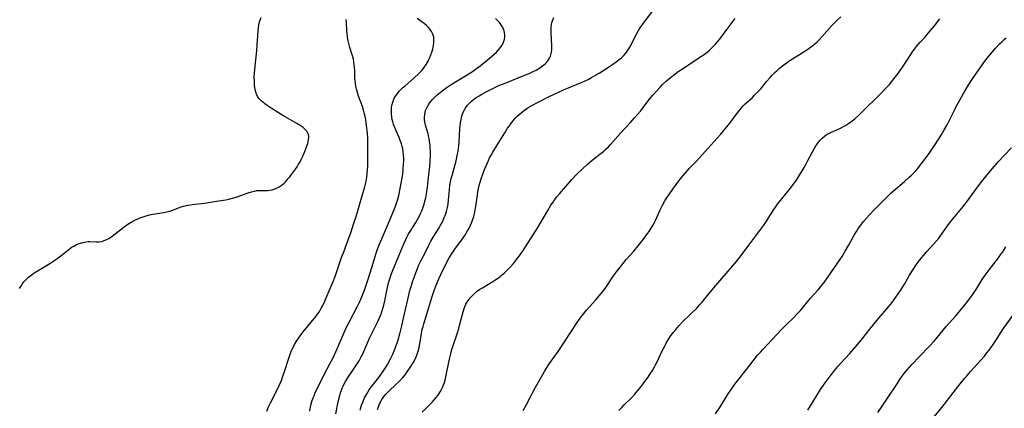
# Model space of a CAD drawing. Units: inches. Extents: x 2053324 to 2058718, y 258956 to 264425.
# Drawn here: x 2057399 to 2057628, y 259739 to 259829 of the extents above; entities that cross this region are included whole.
import ezdxf

# ---------------------------------------------------------------- set-up
doc = ezdxf.new("R2010")
doc.units = ezdxf.units.IN
doc.header["$MEASUREMENT"] = 0
doc.layers.add('c_11_T12S_R18E', color=146, linetype='Continuous')

msp = doc.modelspace()

# ---------------------------------------------------------------- linework, layer by layer
at = {"layer": 'c_11_T12S_R18E', "elevation": 926}
msp.add_lwpolyline([(2057478.49, 259738.28), (2057478.85, 259739.43), (2057479.17, 259740.3), (2057479.54, 259741.15), (2057479.95, 259741.94), (2057480.27, 259742.48), (2057480.62, 259743), (2057481.01, 259743.54), (2057482.81, 259745.85), (2057483.72, 259747.12), (2057484.38, 259748.11), (2057484.84, 259748.87), (2057485.48, 259750.03), (2057486.08, 259751.27), (2057486.41, 259752.05), (2057486.65, 259752.67), (2057487.09, 259753.93), (2057487.31, 259754.65), (2057487.69, 259756.01), (2057488.17, 259757.9), (2057488.59, 259759.66), (2057489.56, 259764.02), (2057490.08, 259766.13), (2057490.34, 259767.03), (2057490.69, 259768.14), (2057491.35, 259770.01), (2057491.92, 259771.48), (2057492.17, 259772.05), (2057492.62, 259773.03), (2057493.58, 259774.89), (2057494.38, 259776.51), (2057494.91, 259777.54), (2057495.44, 259778.48), (2057496.83, 259780.7), (2057497.18, 259781.3), (2057497.53, 259781.94), (2057497.85, 259782.59), (2057498.05, 259783.05), (2057498.25, 259783.52), (2057498.56, 259784.47), (2057498.78, 259785.38), (2057498.92, 259786.18), (2057499.04, 259787.17), (2057499.23, 259789.54), (2057499.37, 259790.58), (2057499.51, 259791.37), (2057499.69, 259792.16), (2057499.86, 259792.87), (2057500.79, 259796.24), (2057501.06, 259797.39), (2057501.29, 259798.54), (2057501.45, 259799.73), (2057501.52, 259800.64), (2057501.67, 259803.7), (2057501.72, 259804.41), (2057501.81, 259805.17), (2057501.94, 259805.9), (2057502.15, 259806.74), (2057502.44, 259807.55), (2057502.72, 259808.13), (2057502.91, 259808.46), (2057503.36, 259809.11), (2057503.89, 259809.71), (2057504.38, 259810.17), (2057504.91, 259810.59), (2057505.47, 259810.99), (2057506.15, 259811.42), (2057506.79, 259811.78), (2057507.45, 259812.14), (2057508.87, 259812.86), (2057510.75, 259813.75), (2057512.19, 259814.36), (2057516.93, 259816.25), (2057517.95, 259816.68), (2057518.7, 259817.02), (2057519.43, 259817.39), (2057520.24, 259817.87), (2057520.89, 259818.33), (2057521.48, 259818.84), (2057522.08, 259819.49), (2057522.51, 259820.13), (2057522.72, 259820.59), (2057522.82, 259820.88), (2057522.96, 259821.54), (2057523.02, 259822.23), (2057523.03, 259823.04), (2057522.9, 259826.1), (2057522.9, 259826.99), (2057522.93, 259827.48), (2057522.99, 259827.96), (2057523.07, 259828.41), (2057523.18, 259828.84), (2057523.51, 259829.61)], dxfattribs=at)
at = {"layer": 'c_11_T12S_R18E'}
for points in [[(2057482.57, 259738.4, 928), (2057482.75, 259739.07, 928), (2057483.02, 259739.75, 928), (2057483.35, 259740.41, 928), (2057483.55, 259740.74, 928), (2057483.92, 259741.29, 928), (2057484.33, 259741.82, 928), (2057484.69, 259742.22, 928), (2057485.31, 259742.85, 928), (2057486.69, 259744.14, 928), (2057487.54, 259744.97, 928), (2057488.41, 259745.87, 928), (2057488.95, 259746.51, 928), (2057489.45, 259747.15, 928), (2057490.16, 259748.2, 928), (2057490.81, 259749.29, 928), (2057491.25, 259750.11, 928), (2057491.52, 259750.71, 928), (2057491.76, 259751.32, 928), (2057491.91, 259751.79, 928), (2057492.18, 259752.77, 928), (2057492.29, 259753.28, 928), (2057492.45, 259754.15, 928), (2057492.75, 259756.09, 928), (2057492.94, 259757.03, 928), (2057493.11, 259757.74, 928), (2057493.28, 259758.35, 928), (2057494.44, 259762.16, 928), (2057495.16, 259764.44, 928), (2057495.73, 259766.11, 928), (2057496.19, 259767.34, 928), (2057496.8, 259768.79, 928), (2057497.75, 259770.86, 928), (2057498.39, 259772.16, 928), (2057498.76, 259772.87, 928), (2057499.21, 259773.69, 928), (2057499.88, 259774.81, 928), (2057500.53, 259775.75, 928), (2057502.26, 259778.09, 928), (2057502.81, 259778.89, 928), (2057503.15, 259779.42, 928), (2057503.47, 259779.97, 928), (2057503.82, 259780.62, 928), (2057504.13, 259781.29, 928), (2057504.42, 259781.99, 928), (2057504.67, 259782.66, 928), (2057504.89, 259783.35, 928), (2057505.15, 259784.36, 928), (2057505.33, 259785.22, 928), (2057505.47, 259786.09, 928), (2057505.88, 259789.01, 928), (2057506.03, 259789.82, 928), (2057506.18, 259790.51, 928), (2057506.39, 259791.28, 928), (2057506.62, 259792.04, 928), (2057507, 259793.16, 928), (2057507.39, 259794.21, 928), (2057507.7, 259794.96, 928), (2057508.29, 259796.32, 928), (2057508.59, 259796.93, 928), (2057508.95, 259797.61, 928), (2057509.33, 259798.29, 928), (2057510.16, 259799.68, 928), (2057512.11, 259802.8, 928), (2057512.76, 259803.83, 928), (2057513.17, 259804.43, 928), (2057513.6, 259805.03, 928), (2057514.04, 259805.57, 928), (2057514.55, 259806.16, 928), (2057515, 259806.62, 928), (2057515.46, 259807.07, 928), (2057515.91, 259807.46, 928), (2057516.37, 259807.84, 928), (2057517.14, 259808.38, 928), (2057517.53, 259808.63, 928), (2057518.53, 259809.22, 928), (2057519.69, 259809.83, 928), (2057522.3, 259811.14, 928), (2057524.43, 259812.18, 928), (2057525.78, 259812.8, 928), (2057526.5, 259813.12, 928), (2057530.11, 259814.57, 928), (2057530.82, 259814.88, 928), (2057531.51, 259815.2, 928), (2057532.29, 259815.61, 928), (2057532.84, 259815.92, 928), (2057534.05, 259816.67, 928), (2057537.14, 259818.7, 928), (2057538.29, 259819.49, 928), (2057538.71, 259819.81, 928), (2057539.23, 259820.24, 928), (2057539.71, 259820.7, 928), (2057540.25, 259821.33, 928), (2057540.74, 259822.01, 928), (2057541.18, 259822.73, 928), (2057541.48, 259823.28, 928), (2057542.48, 259825.31, 928), (2057542.77, 259825.87, 928), (2057543.17, 259826.54, 928), (2057543.6, 259827.19, 928), (2057544.59, 259828.56, 928), (2057547.54, 259832.45, 928)], [(2057399.33, 259766.54, 918), (2057399.63, 259767.05, 918), (2057399.99, 259767.6, 918), (2057400.38, 259768.13, 918), (2057400.89, 259768.7, 918), (2057401.44, 259769.22, 918), (2057401.94, 259769.63, 918), (2057402.46, 259770.01, 918), (2057402.93, 259770.32, 918), (2057405.6, 259771.88, 918), (2057406.36, 259772.35, 918), (2057407.31, 259772.99, 918), (2057408.64, 259773.96, 918), (2057410.77, 259775.65, 918), (2057411.34, 259776.07, 918), (2057411.97, 259776.45, 918), (2057412.61, 259776.77, 918), (2057413.26, 259777.03, 918), (2057414.02, 259777.26, 918), (2057414.78, 259777.41, 918), (2057415.28, 259777.47, 918), (2057415.65, 259777.48, 918), (2057417.18, 259777.44, 918), (2057417.75, 259777.45, 918), (2057418.31, 259777.52, 918), (2057418.85, 259777.65, 918), (2057419.37, 259777.85, 918), (2057420.08, 259778.21, 918), (2057420.76, 259778.65, 918), (2057421.26, 259779.02, 918), (2057422.55, 259780.08, 918), (2057423.66, 259780.93, 918), (2057424.55, 259781.55, 918), (2057425.27, 259781.99, 918), (2057426.02, 259782.4, 918), (2057426.83, 259782.78, 918), (2057427.53, 259783.07, 918), (2057428.06, 259783.26, 918), (2057428.81, 259783.49, 918), (2057429.56, 259783.68, 918), (2057430.32, 259783.84, 918), (2057432.91, 259784.25, 918), (2057433.57, 259784.38, 918), (2057434.29, 259784.56, 918), (2057434.98, 259784.78, 918), (2057436.68, 259785.46, 918), (2057437.48, 259785.72, 918), (2057438.05, 259785.86, 918), (2057438.64, 259785.98, 918), (2057439.5, 259786.12, 918), (2057442.36, 259786.44, 918), (2057445.15, 259786.9, 918), (2057447.29, 259787.23, 918), (2057447.99, 259787.36, 918), (2057448.86, 259787.59, 918), (2057449.66, 259787.84, 918), (2057452.49, 259788.82, 918), (2057453.24, 259789.06, 918), (2057453.97, 259789.24, 918), (2057454.51, 259789.33, 918), (2057455.16, 259789.38, 918), (2057456.5, 259789.36, 918), (2057457.01, 259789.37, 918), (2057457.52, 259789.42, 918), (2057458.02, 259789.52, 918), (2057458.51, 259789.67, 918), (2057459.09, 259789.9, 918), (2057459.66, 259790.19, 918), (2057460.12, 259790.49, 918), (2057460.4, 259790.71, 918), (2057460.82, 259791.07, 918), (2057461.28, 259791.54, 918), (2057461.73, 259792.04, 918), (2057462.16, 259792.56, 918), (2057463.02, 259793.69, 918), (2057463.48, 259794.34, 918), (2057463.84, 259794.89, 918), (2057464.18, 259795.45, 918), (2057464.61, 259796.22, 918), (2057464.93, 259796.85, 918), (2057465.23, 259797.49, 918), (2057465.64, 259798.45, 918), (2057466.06, 259799.52, 918), (2057466.31, 259800.29, 918), (2057466.44, 259800.78, 918), (2057466.53, 259801.25, 918), (2057466.56, 259801.64, 918), (2057466.54, 259802.02, 918), (2057466.46, 259802.37, 918), (2057466.32, 259802.72, 918), (2057466.08, 259803.13, 918), (2057465.77, 259803.5, 918), (2057465.23, 259804, 918), (2057464.56, 259804.47, 918), (2057463.82, 259804.92, 918), (2057460.57, 259806.81, 918), (2057457.86, 259808.5, 918), (2057456.88, 259809.14, 918), (2057456.35, 259809.51, 918), (2057456.08, 259809.72, 918), (2057455.53, 259810.19, 918), (2057455.04, 259810.7, 918), (2057454.75, 259811.09, 918), (2057454.46, 259811.6, 918), (2057454.23, 259812.21, 918), (2057454.07, 259812.96, 918), (2057453.97, 259813.76, 918), (2057453.92, 259814.62, 918), (2057453.91, 259815.94, 918), (2057453.93, 259816.61, 918), (2057453.99, 259817.56, 918), (2057454.46, 259821.92, 918), (2057454.57, 259823.14, 918), (2057454.82, 259826.5, 918), (2057454.89, 259827.2, 918), (2057454.99, 259827.89, 918), (2057455.14, 259828.56, 918), (2057455.27, 259829, 918), (2057455.5, 259829.59, 918)], [(2057456.79, 259738.04, 920), (2057457.16, 259738.87, 920), (2057457.68, 259739.94, 920), (2057459.3, 259743.16, 920), (2057459.71, 259744.03, 920), (2057460.2, 259745.17, 920), (2057460.57, 259746.16, 920), (2057460.8, 259746.81, 920), (2057461.25, 259748.22, 920), (2057461.76, 259749.9, 920), (2057462.15, 259751.06, 920), (2057462.57, 259752.12, 920), (2057462.9, 259752.85, 920), (2057463.27, 259753.56, 920), (2057463.5, 259753.97, 920), (2057463.72, 259754.34, 920), (2057464.23, 259755.1, 920), (2057464.78, 259755.85, 920), (2057465.29, 259756.5, 920), (2057467.45, 259759.09, 920), (2057467.96, 259759.73, 920), (2057468.46, 259760.38, 920), (2057469.04, 259761.25, 920), (2057469.46, 259761.96, 920), (2057469.84, 259762.69, 920), (2057470.12, 259763.25, 920), (2057470.64, 259764.41, 920), (2057472, 259767.62, 920), (2057472.29, 259768.35, 920), (2057472.76, 259769.62, 920), (2057473.6, 259772.12, 920), (2057474.18, 259773.78, 920), (2057474.68, 259775.13, 920), (2057475.71, 259777.85, 920), (2057476.31, 259779.5, 920), (2057477.07, 259781.74, 920), (2057477.57, 259783.32, 920), (2057479.13, 259788.64, 920), (2057479.56, 259790.18, 920), (2057479.73, 259790.87, 920), (2057479.96, 259791.94, 920), (2057480.07, 259792.57, 920), (2057480.16, 259793.21, 920), (2057480.23, 259794.2, 920), (2057480.25, 259795.06, 920), (2057480.28, 259799.76, 920), (2057480.25, 259801.59, 920), (2057480.2, 259802.72, 920), (2057480.15, 259803.28, 920), (2057480.09, 259803.93, 920), (2057479.93, 259805.13, 920), (2057479.8, 259805.84, 920), (2057479.66, 259806.55, 920), (2057479.45, 259807.39, 920), (2057479.26, 259808.07, 920), (2057479.01, 259808.87, 920), (2057478.14, 259811.28, 920), (2057477.86, 259812.18, 920), (2057477.63, 259813.04, 920), (2057477.51, 259813.64, 920), (2057477.41, 259814.24, 920), (2057477.34, 259814.9, 920), (2057477.3, 259815.57, 920), (2057477.24, 259817.16, 920), (2057477.19, 259818.07, 920), (2057477.13, 259818.66, 920), (2057477.06, 259819.24, 920), (2057476.92, 259819.98, 920), (2057476.74, 259820.69, 920), (2057476.13, 259822.62, 920), (2057475.94, 259823.24, 920), (2057475.72, 259824.21, 920), (2057475.58, 259825.01, 920), (2057475.48, 259825.82, 920), (2057475.43, 259826.51, 920), (2057475.34, 259828.4, 920), (2057475.28, 259829.15, 920)], [(2057466.78, 259738.02, 922), (2057466.98, 259739.08, 922), (2057467.06, 259739.44, 922), (2057467.3, 259740.27, 922), (2057467.58, 259741.1, 922), (2057467.78, 259741.61, 922), (2057467.99, 259742.13, 922), (2057468.44, 259743.13, 922), (2057469.33, 259744.97, 922), (2057470.13, 259746.53, 922), (2057471.49, 259749.02, 922), (2057472.21, 259750.42, 922), (2057472.85, 259751.81, 922), (2057474.54, 259755.81, 922), (2057475.26, 259757.41, 922), (2057475.91, 259758.71, 922), (2057477.92, 259762.47, 922), (2057478.38, 259763.42, 922), (2057478.93, 259764.66, 922), (2057479.51, 259766.19, 922), (2057480.3, 259768.52, 922), (2057481.31, 259771.72, 922), (2057482.17, 259774.56, 922), (2057482.55, 259775.7, 922), (2057482.95, 259776.75, 922), (2057483.22, 259777.42, 922), (2057483.51, 259778.1, 922), (2057484.89, 259781.2, 922), (2057486.13, 259784.19, 922), (2057486.73, 259785.74, 922), (2057486.95, 259786.39, 922), (2057487.26, 259787.36, 922), (2057487.47, 259788.18, 922), (2057487.82, 259789.85, 922), (2057488.12, 259791.47, 922), (2057488.39, 259793.18, 922), (2057488.52, 259794.33, 922), (2057488.61, 259795.56, 922), (2057488.63, 259796.16, 922), (2057488.63, 259796.89, 922), (2057488.59, 259797.61, 922), (2057488.52, 259798.36, 922), (2057488.4, 259799.06, 922), (2057488.26, 259799.63, 922), (2057488.1, 259800.2, 922), (2057487.83, 259800.96, 922), (2057487.54, 259801.72, 922), (2057486.87, 259803.26, 922), (2057486.5, 259804.15, 922), (2057486.28, 259804.74, 922), (2057486.1, 259805.35, 922), (2057485.98, 259805.86, 922), (2057485.88, 259806.38, 922), (2057485.78, 259807.22, 922), (2057485.76, 259807.68, 922), (2057485.77, 259808.15, 922), (2057485.81, 259808.63, 922), (2057485.88, 259809.11, 922), (2057486.07, 259809.89, 922), (2057486.23, 259810.36, 922), (2057486.44, 259810.81, 922), (2057486.7, 259811.28, 922), (2057487.01, 259811.73, 922), (2057487.33, 259812.14, 922), (2057487.68, 259812.54, 922), (2057488.38, 259813.23, 922), (2057488.93, 259813.73, 922), (2057490.98, 259815.51, 922), (2057492.17, 259816.6, 922), (2057492.75, 259817.2, 922), (2057493.14, 259817.65, 922), (2057493.33, 259817.89, 922), (2057493.84, 259818.64, 922), (2057494.28, 259819.44, 922), (2057494.5, 259819.87, 922), (2057494.7, 259820.32, 922), (2057494.94, 259820.91, 922), (2057495.15, 259821.5, 922), (2057495.36, 259822.21, 922), (2057495.47, 259822.68, 922), (2057495.55, 259823.14, 922), (2057495.62, 259823.67, 922), (2057495.64, 259824.34, 922), (2057495.59, 259824.99, 922), (2057495.41, 259825.71, 922), (2057495.11, 259826.31, 922), (2057494.78, 259826.79, 922), (2057494.39, 259827.24, 922), (2057493.89, 259827.74, 922), (2057493.34, 259828.21, 922), (2057492.92, 259828.54, 922), (2057492.39, 259828.92, 922), (2057491.75, 259829.33, 922)], [(2057472.87, 259737.45, 924), (2057473.43, 259740.23, 924), (2057473.61, 259741.05, 924), (2057473.88, 259742.05, 924), (2057474.09, 259742.71, 924), (2057474.34, 259743.36, 924), (2057474.56, 259743.86, 924), (2057474.81, 259744.39, 924), (2057475.09, 259744.92, 924), (2057475.34, 259745.34, 924), (2057475.59, 259745.74, 924), (2057476.9, 259747.66, 924), (2057477.67, 259748.84, 924), (2057478.24, 259749.75, 924), (2057478.75, 259750.64, 924), (2057479.11, 259751.34, 924), (2057479.39, 259751.93, 924), (2057480.31, 259754.09, 924), (2057480.71, 259754.98, 924), (2057481.53, 259756.71, 924), (2057482.6, 259758.9, 924), (2057482.91, 259759.59, 924), (2057483.2, 259760.28, 924), (2057483.45, 259760.94, 924), (2057483.7, 259761.67, 924), (2057483.92, 259762.41, 924), (2057484.23, 259763.67, 924), (2057484.8, 259766.46, 924), (2057485.12, 259767.86, 924), (2057485.3, 259768.55, 924), (2057485.45, 259769.02, 924), (2057485.72, 259769.83, 924), (2057486.03, 259770.62, 924), (2057487.52, 259774.16, 924), (2057488.65, 259776.99, 924), (2057489.09, 259777.98, 924), (2057489.37, 259778.54, 924), (2057489.66, 259779.09, 924), (2057490.1, 259779.82, 924), (2057491.45, 259781.94, 924), (2057491.86, 259782.65, 924), (2057492.23, 259783.33, 924), (2057492.47, 259783.82, 924), (2057492.82, 259784.6, 924), (2057493.16, 259785.5, 924), (2057493.37, 259786.19, 924), (2057493.56, 259786.88, 924), (2057493.74, 259787.67, 924), (2057493.91, 259788.59, 924), (2057494.14, 259790.17, 924), (2057494.32, 259791.67, 924), (2057494.66, 259794.91, 924), (2057494.77, 259796.19, 924), (2057494.83, 259797.59, 924), (2057494.83, 259798.48, 924), (2057494.8, 259799.16, 924), (2057494.76, 259799.81, 924), (2057494.64, 259800.82, 924), (2057494.54, 259801.43, 924), (2057494.41, 259802.04, 924), (2057494.27, 259802.58, 924), (2057493.71, 259804.57, 924), (2057493.55, 259805.33, 924), (2057493.49, 259805.86, 924), (2057493.48, 259806.45, 924), (2057493.52, 259807.03, 924), (2057493.62, 259807.6, 924), (2057493.72, 259807.96, 924), (2057493.84, 259808.28, 924), (2057493.98, 259808.62, 924), (2057494.35, 259809.28, 924), (2057494.79, 259809.91, 924), (2057495.28, 259810.49, 924), (2057495.82, 259811.05, 924), (2057496.39, 259811.58, 924), (2057497.06, 259812.16, 924), (2057497.77, 259812.71, 924), (2057498.24, 259813.05, 924), (2057499.42, 259813.85, 924), (2057500.65, 259814.62, 924), (2057503.39, 259816.26, 924), (2057504.58, 259817.03, 924), (2057505.26, 259817.5, 924), (2057506.43, 259818.38, 924), (2057508.01, 259819.67, 924), (2057509.57, 259821.01, 924), (2057510.17, 259821.56, 924), (2057510.67, 259822.08, 924), (2057511.13, 259822.62, 924), (2057511.45, 259823.06, 924), (2057511.75, 259823.62, 924), (2057511.93, 259824.08, 924), (2057512.05, 259824.56, 924), (2057512.12, 259825.03, 924), (2057512.12, 259825.55, 924), (2057512.06, 259826.07, 924), (2057511.96, 259826.47, 924), (2057511.82, 259826.87, 924), (2057511.55, 259827.43, 924), (2057511.22, 259827.96, 924), (2057510.85, 259828.44, 924), (2057510.44, 259828.88, 924), (2057509.95, 259829.33, 924)], [(2057492.93, 259737.83, 930), (2057493.82, 259738.75, 930), (2057495.29, 259740.23, 930), (2057496.1, 259741.11, 930), (2057496.64, 259741.78, 930), (2057497.11, 259742.51, 930), (2057497.43, 259743.08, 930), (2057497.7, 259743.68, 930), (2057497.88, 259744.16, 930), (2057498.07, 259744.71, 930), (2057498.24, 259745.27, 930), (2057498.42, 259746.02, 930), (2057499.08, 259749.44, 930), (2057499.23, 259750.12, 930), (2057499.47, 259751.09, 930), (2057499.68, 259751.82, 930), (2057499.92, 259752.6, 930), (2057501.05, 259756.05, 930), (2057501.43, 259757.3, 930), (2057501.76, 259758.56, 930), (2057502.41, 259761.11, 930), (2057502.66, 259761.95, 930), (2057503.09, 259762.96, 930), (2057503.58, 259763.74, 930), (2057504.1, 259764.41, 930), (2057504.85, 259765.19, 930), (2057505.5, 259765.76, 930), (2057505.81, 259765.99, 930), (2057506.35, 259766.38, 930), (2057506.92, 259766.74, 930), (2057509.34, 259768.21, 930), (2057510.02, 259768.63, 930), (2057510.67, 259769.08, 930), (2057511.04, 259769.35, 930), (2057511.31, 259769.57, 930), (2057512.04, 259770.2, 930), (2057512.73, 259770.88, 930), (2057513.39, 259771.56, 930), (2057514.14, 259772.41, 930), (2057514.87, 259773.31, 930), (2057515.45, 259774.08, 930), (2057516.24, 259775.21, 930), (2057517.07, 259776.49, 930), (2057519.79, 259780.79, 930), (2057520.31, 259781.66, 930), (2057522.08, 259784.68, 930), (2057522.85, 259785.94, 930), (2057523.33, 259786.67, 930), (2057523.67, 259787.16, 930), (2057524.23, 259787.87, 930), (2057524.8, 259788.58, 930), (2057526.28, 259790.31, 930), (2057527.69, 259791.89, 930), (2057528.81, 259793.08, 930), (2057530.06, 259794.31, 930), (2057531.32, 259795.47, 930), (2057531.98, 259796.04, 930), (2057533.22, 259797.06, 930), (2057534.54, 259798.08, 930), (2057535.13, 259798.55, 930), (2057535.62, 259798.98, 930), (2057536.2, 259799.53, 930), (2057536.67, 259800.03, 930), (2057539, 259802.69, 930), (2057541.27, 259805.14, 930), (2057542.28, 259806.28, 930), (2057543.62, 259807.85, 930), (2057544.06, 259808.38, 930), (2057545.78, 259810.63, 930), (2057546.45, 259811.44, 930), (2057547.42, 259812.55, 930), (2057548.19, 259813.39, 930), (2057548.8, 259814.01, 930), (2057549.71, 259814.86, 930), (2057550.52, 259815.56, 930), (2057551.32, 259816.21, 930), (2057552.4, 259817.01, 930), (2057553.42, 259817.7, 930), (2057555.79, 259819.28, 930), (2057557.8, 259820.59, 930), (2057558.54, 259821.09, 930), (2057559.12, 259821.52, 930), (2057559.66, 259821.97, 930), (2057560.17, 259822.44, 930), (2057560.63, 259822.9, 930), (2057561.08, 259823.38, 930), (2057561.98, 259824.46, 930), (2057562.9, 259825.65, 930), (2057564.69, 259828.16, 930), (2057565.28, 259828.94, 930), (2057565.64, 259829.39, 930)], [(2057516.36, 259738.18, 932), (2057517.06, 259739.45, 932), (2057518.44, 259742.12, 932), (2057519.16, 259743.45, 932), (2057520.4, 259745.65, 932), (2057521.34, 259747.27, 932), (2057521.81, 259748.03, 932), (2057522.51, 259749.09, 932), (2057524.49, 259751.92, 932), (2057526.16, 259754.36, 932), (2057528.75, 259758.44, 932), (2057529.63, 259759.7, 932), (2057530.46, 259760.75, 932), (2057531.09, 259761.5, 932), (2057533.28, 259763.93, 932), (2057534.52, 259765.4, 932), (2057535.13, 259766.17, 932), (2057535.44, 259766.6, 932), (2057537.4, 259769.48, 932), (2057538.08, 259770.42, 932), (2057538.98, 259771.6, 932), (2057539.82, 259772.67, 932), (2057540.33, 259773.28, 932), (2057542.09, 259775.29, 932), (2057543.1, 259776.5, 932), (2057544.36, 259778.07, 932), (2057545.3, 259779.33, 932), (2057545.65, 259779.84, 932), (2057546.16, 259780.61, 932), (2057546.75, 259781.64, 932), (2057547.18, 259782.51, 932), (2057548.13, 259784.68, 932), (2057548.43, 259785.33, 932), (2057548.74, 259785.96, 932), (2057549.28, 259786.93, 932), (2057549.84, 259787.8, 932), (2057552.33, 259791.27, 932), (2057553.18, 259792.41, 932), (2057553.63, 259792.96, 932), (2057554.1, 259793.5, 932), (2057555.05, 259794.53, 932), (2057556.52, 259796.05, 932), (2057557.36, 259796.95, 932), (2057559.38, 259799.21, 932), (2057561.48, 259801.5, 932), (2057562.32, 259802.45, 932), (2057562.95, 259803.21, 932), (2057564.09, 259804.62, 932), (2057564.86, 259805.64, 932), (2057566.13, 259807.38, 932), (2057566.55, 259807.93, 932), (2057567.01, 259808.51, 932), (2057567.51, 259809.05, 932), (2057568, 259809.54, 932), (2057569.65, 259811.02, 932), (2057570.18, 259811.52, 932), (2057570.63, 259811.97, 932), (2057571.13, 259812.51, 932), (2057571.58, 259813.04, 932), (2057572.95, 259814.68, 932), (2057573.81, 259815.68, 932), (2057574.25, 259816.17, 932), (2057574.91, 259816.85, 932), (2057575.4, 259817.3, 932), (2057575.9, 259817.74, 932), (2057576.97, 259818.58, 932), (2057577.53, 259819, 932), (2057578.12, 259819.41, 932), (2057579.01, 259820, 932), (2057581.87, 259821.77, 932), (2057582.54, 259822.21, 932), (2057583.19, 259822.69, 932), (2057583.61, 259823.01, 932), (2057584.18, 259823.5, 932), (2057584.67, 259823.96, 932), (2057585.15, 259824.44, 932), (2057585.78, 259825.11, 932), (2057588.15, 259827.73, 932), (2057588.73, 259828.35, 932), (2057589.33, 259828.96, 932), (2057590.2, 259829.77, 932)], [(2057538.65, 259738.16, 934), (2057539.29, 259738.9, 934), (2057539.87, 259739.51, 934), (2057541.62, 259741.23, 934), (2057542.32, 259741.98, 934), (2057542.67, 259742.37, 934), (2057543.36, 259743.21, 934), (2057543.87, 259743.86, 934), (2057544.66, 259744.91, 934), (2057545.4, 259745.96, 934), (2057545.92, 259746.74, 934), (2057546.42, 259747.53, 934), (2057546.9, 259748.33, 934), (2057547.17, 259748.84, 934), (2057547.6, 259749.7, 934), (2057548.63, 259751.88, 934), (2057549.36, 259753.34, 934), (2057549.72, 259754.01, 934), (2057550.08, 259754.61, 934), (2057550.64, 259755.46, 934), (2057551.28, 259756.33, 934), (2057551.84, 259757.04, 934), (2057552.63, 259757.95, 934), (2057553.51, 259758.87, 934), (2057556.71, 259762.03, 934), (2057557.52, 259762.89, 934), (2057557.92, 259763.34, 934), (2057558.52, 259764.05, 934), (2057560.72, 259766.75, 934), (2057562.07, 259768.39, 934), (2057565.46, 259772.3, 934), (2057566.31, 259773.35, 934), (2057568.85, 259776.64, 934), (2057571.4, 259780.07, 934), (2057572.29, 259781.29, 934), (2057573.07, 259782.46, 934), (2057574.52, 259784.73, 934), (2057575, 259785.46, 934), (2057575.5, 259786.16, 934), (2057575.82, 259786.6, 934), (2057576.47, 259787.42, 934), (2057578.49, 259789.88, 934), (2057579.13, 259790.73, 934), (2057579.87, 259791.77, 934), (2057580.85, 259793.29, 934), (2057581.75, 259794.8, 934), (2057582.57, 259796.31, 934), (2057583.6, 259798.33, 934), (2057583.98, 259799.03, 934), (2057584.41, 259799.75, 934), (2057584.69, 259800.17, 934), (2057584.99, 259800.57, 934), (2057585.42, 259801.09, 934), (2057585.89, 259801.57, 934), (2057586.38, 259801.98, 934), (2057586.83, 259802.29, 934), (2057587.54, 259802.69, 934), (2057588.02, 259802.92, 934), (2057589.95, 259803.79, 934), (2057591.11, 259804.4, 934), (2057591.6, 259804.68, 934), (2057592.08, 259804.99, 934), (2057592.45, 259805.24, 934), (2057592.87, 259805.57, 934), (2057593.46, 259806.06, 934), (2057594.51, 259807.05, 934), (2057599.94, 259812.4, 934), (2057600.61, 259813.08, 934), (2057601.51, 259814.04, 934), (2057602.32, 259815, 934), (2057602.86, 259815.69, 934), (2057603.5, 259816.55, 934), (2057604.86, 259818.49, 934), (2057605.65, 259819.69, 934), (2057606.87, 259821.58, 934), (2057607.24, 259822.12, 934), (2057607.74, 259822.8, 934), (2057608.16, 259823.31, 934), (2057608.66, 259823.88, 934), (2057609.69, 259824.98, 934), (2057610.59, 259826, 934), (2057611.94, 259827.65, 934), (2057613.23, 259829.32, 934)], [(2057561.1, 259737.41, 936), (2057562.07, 259738.91, 936), (2057564.06, 259742.09, 936), (2057565.09, 259743.63, 936), (2057565.56, 259744.28, 936), (2057566.17, 259745.09, 936), (2057568.28, 259747.72, 936), (2057569.84, 259749.74, 936), (2057570.87, 259751.03, 936), (2057571.53, 259751.79, 936), (2057572.07, 259752.38, 936), (2057576.44, 259757.03, 936), (2057577.52, 259758.11, 936), (2057579.2, 259759.72, 936), (2057580.16, 259760.72, 936), (2057580.8, 259761.44, 936), (2057583.16, 259764.29, 936), (2057584.91, 259766.27, 936), (2057585.54, 259767.02, 936), (2057586.3, 259767.99, 936), (2057587.18, 259769.19, 936), (2057589.95, 259773.22, 936), (2057590.49, 259774.04, 936), (2057591.25, 259775.27, 936), (2057591.99, 259776.55, 936), (2057593.34, 259778.99, 936), (2057593.82, 259779.82, 936), (2057594.16, 259780.36, 936), (2057594.52, 259780.89, 936), (2057595.05, 259781.59, 936), (2057595.51, 259782.13, 936), (2057596.86, 259783.67, 936), (2057597.84, 259784.75, 936), (2057599.31, 259786.26, 936), (2057600.82, 259787.75, 936), (2057601.94, 259788.79, 936), (2057604.99, 259791.44, 936), (2057606.11, 259792.44, 936), (2057606.62, 259792.93, 936), (2057607.13, 259793.43, 936), (2057607.62, 259793.97, 936), (2057608.08, 259794.51, 936), (2057608.98, 259795.63, 936), (2057609.83, 259796.73, 936), (2057610.71, 259797.98, 936), (2057612.28, 259800.31, 936), (2057613.5, 259802.21, 936), (2057614.16, 259803.32, 936), (2057614.88, 259804.61, 936), (2057615.21, 259805.24, 936), (2057616.59, 259808.06, 936), (2057616.93, 259808.72, 936), (2057617.92, 259810.56, 936), (2057618.69, 259811.92, 936), (2057619.81, 259813.78, 936), (2057620.98, 259815.59, 936), (2057622.42, 259817.7, 936), (2057623.45, 259819.13, 936), (2057624.22, 259820.14, 936), (2057625.43, 259821.64, 936), (2057626.13, 259822.44, 936), (2057627.11, 259823.49, 936), (2057627.59, 259823.95, 936), (2057628.09, 259824.41, 936), (2057628.6, 259824.85, 936)], [(2057582.51, 259738.29, 938), (2057584.6, 259741.68, 938), (2057585.51, 259743.1, 938), (2057586.73, 259744.86, 938), (2057588.02, 259746.57, 938), (2057588.72, 259747.46, 938), (2057589.53, 259748.41, 938), (2057590.15, 259749.1, 938), (2057592.29, 259751.42, 938), (2057594.18, 259753.61, 938), (2057595.25, 259754.92, 938), (2057596.92, 259757.08, 938), (2057597.63, 259757.97, 938), (2057598.98, 259759.61, 938), (2057601.34, 259762.4, 938), (2057602.03, 259763.26, 938), (2057603, 259764.54, 938), (2057603.56, 259765.33, 938), (2057604.09, 259766.14, 938), (2057604.97, 259767.6, 938), (2057606.16, 259769.65, 938), (2057607, 259771, 938), (2057607.75, 259772.09, 938), (2057608.42, 259773.01, 938), (2057608.92, 259773.67, 938), (2057609.47, 259774.35, 938), (2057610.26, 259775.29, 938), (2057612.44, 259777.67, 938), (2057613.04, 259778.39, 938), (2057613.31, 259778.75, 938), (2057614.82, 259780.95, 938), (2057615.23, 259781.49, 938), (2057616.04, 259782.5, 938), (2057618.31, 259785.26, 938), (2057619.26, 259786.45, 938), (2057619.87, 259787.25, 938), (2057622.18, 259790.41, 938), (2057622.99, 259791.46, 938), (2057623.92, 259792.62, 938), (2057625.41, 259794.41, 938), (2057626.86, 259796.08, 938), (2057628.07, 259797.4, 938), (2057629.86, 259799.3, 938)], [(2057598.81, 259737.75, 940), (2057599.83, 259739.23, 940), (2057600.91, 259740.85, 940), (2057603.26, 259744.43, 940), (2057604.03, 259745.57, 940), (2057604.93, 259746.79, 940), (2057605.64, 259747.67, 940), (2057606.7, 259748.88, 940), (2057608.5, 259750.78, 940), (2057610.72, 259753.04, 940), (2057611.9, 259754.33, 940), (2057614.72, 259757.7, 940), (2057616.94, 259760.22, 940), (2057618.04, 259761.53, 940), (2057619.4, 259763.23, 940), (2057620.64, 259764.87, 940), (2057621.14, 259765.58, 940), (2057621.62, 259766.3, 940), (2057623.06, 259768.65, 940), (2057623.76, 259769.69, 940), (2057624.66, 259770.91, 940), (2057626.83, 259773.7, 940), (2057627.35, 259774.42, 940), (2057627.98, 259775.34, 940), (2057628.54, 259776.26, 940)], [(2057611.86, 259736.75, 942), (2057613.65, 259738.91, 942), (2057614.98, 259740.58, 942), (2057617.61, 259743.97, 942), (2057618.94, 259745.64, 942), (2057619.54, 259746.36, 942), (2057620.32, 259747.26, 942), (2057622.75, 259749.9, 942), (2057623.56, 259750.84, 942), (2057623.94, 259751.3, 942), (2057624.9, 259752.55, 942), (2057625.75, 259753.76, 942), (2057626.51, 259754.93, 942), (2057627.39, 259756.36, 942), (2057628.14, 259757.5, 942), (2057631.04, 259761.49, 942)]]:
    msp.add_polyline3d(points, dxfattribs=at)

doc.saveas('drawing.dxf')
